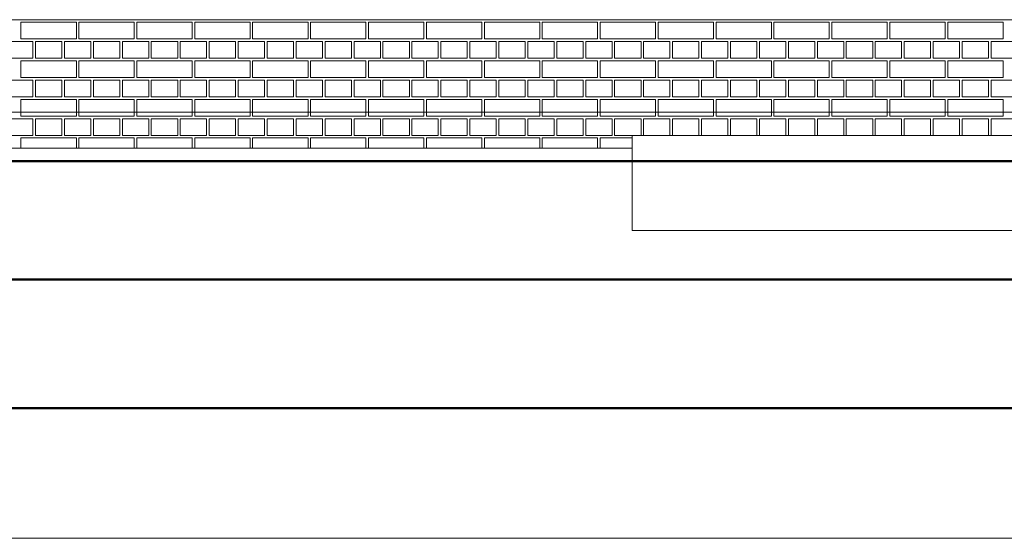
# Model space of a CAD drawing. Units: millimetres. Extents: x -6507 to 175579, y -8175 to 17109.
# Drawn here: x 43964 to 47789, y -8175 to -6158 of the extents above; entities that cross this region are included whole.
import ezdxf

# ---------------------------------------------------------------- set-up
doc = ezdxf.new("R2010")
doc.units = ezdxf.units.MM
doc.header["$MEASUREMENT"] = 0
for name, color, linetype, lineweight in [('2D - výplně.2D_Pero_č.__141', 7, 'Continuous', 13), ('2D - výplně.2D_Pero_č.__142', 7, 'Continuous', 18), ('2D - výplně.2D_Pero_č.__19', 255, 'Continuous', 0), ('2D - čáry.2D_Pero_č.__145', 7, 'Continuous', 50), ('Desky - stropy_Pero_č.__142', 7, 'Continuous', 18), ('Zdivo - nosné vnitřní_Pero_č.__142', 7, 'Continuous', 18), ('Zdivo - nosné vnitřní_Pero_č.__145', 7, 'Continuous', 50)]:
    doc.layers.add(name, color=color, linetype=linetype, lineweight=lineweight)
doc.layers.add('Desky - stropy', color=7, linetype='Continuous')
doc.layers.add('Zdivo - nosné vnitřní', color=7, linetype='Continuous')

# ---------------------------------------------------------------- blocks, each defined once
blk = doc.blocks.new('*X3', base_point=(43687.9, -6307.9))
at = {"layer": '2D - výplně.2D_Pero_č.__141', "linetype": 'Continuous'}
for p, q in [((44184.2, -6167.9), (43969.2, -6167.9)), ((43969.2, -6232.9), (43969.2, -6167.9)), ((44184.2, -6232.9), (44184.2, -6167.9)), ((44409.2, -6167.9), (44194.2, -6167.9)), ((44194.2, -6232.9), (44194.2, -6167.9)), ((44409.2, -6232.9), (44409.2, -6167.9)), ((44634.2, -6167.9), (44419.2, -6167.9)), ((44419.2, -6232.9), (44419.2, -6167.9)), ((44634.2, -6232.9), (44634.2, -6167.9)), ((44859.2, -6167.9), (44644.2, -6167.9)), ((44644.2, -6232.9), (44644.2, -6167.9)), ((44859.2, -6232.9), (44859.2, -6167.9)), ((45084.2, -6167.9), (44869.2, -6167.9)), ((44869.2, -6232.9), (44869.2, -6167.9)), ((45084.2, -6232.9), (45084.2, -6167.9)), ((45309.2, -6167.9), (45094.2, -6167.9)), ((45094.2, -6232.9), (45094.2, -6167.9)), ((45309.2, -6232.9), (45309.2, -6167.9)), ((45534.2, -6167.9), (45319.2, -6167.9)), ((45319.2, -6232.9), (45319.2, -6167.9)), ((45534.2, -6232.9), (45534.2, -6167.9)), ((45759.2, -6167.9), (45544.2, -6167.9)), ((45544.2, -6232.9), (45544.2, -6167.9)), ((45759.2, -6232.9), (45759.2, -6167.9)), ((45984.2, -6167.9), (45769.2, -6167.9)), ((45769.2, -6232.9), (45769.2, -6167.9)), ((45984.2, -6232.9), (45984.2, -6167.9)), ((46209.2, -6167.9), (45994.2, -6167.9)), ((45994.2, -6232.9), (45994.2, -6167.9)), ((46209.2, -6232.9), (46209.2, -6167.9)), ((46434.2, -6167.9), (46219.2, -6167.9)), ((46219.2, -6232.9), (46219.2, -6167.9)), ((46434.2, -6232.9), (46434.2, -6167.9)), ((46659.2, -6167.9), (46444.2, -6167.9)), ((46444.2, -6232.9), (46444.2, -6167.9)), ((46659.2, -6232.9), (46659.2, -6167.9)), ((46884.2, -6167.9), (46669.2, -6167.9)), ((46669.2, -6232.9), (46669.2, -6167.9)), ((46884.2, -6232.9), (46884.2, -6167.9)), ((47109.2, -6167.9), (46894.2, -6167.9)), ((46894.2, -6232.9), (46894.2, -6167.9)), ((47109.2, -6232.9), (47109.2, -6167.9)), ((47334.2, -6167.9), (47119.2, -6167.9)), ((47119.2, -6232.9), (47119.2, -6167.9)), ((47334.2, -6232.9), (47334.2, -6167.9)), ((47559.2, -6167.9), (47344.2, -6167.9)), ((47344.2, -6232.9), (47344.2, -6167.9)), ((47559.2, -6232.9), (47559.2, -6167.9)), ((47784.2, -6167.9), (47569.2, -6167.9)), ((47569.2, -6232.9), (47569.2, -6167.9)), ((47784.2, -6232.9), (47784.2, -6167.9)), ((43969.2, -6232.9), (44184.2, -6232.9)), ((44194.2, -6232.9), (44409.2, -6232.9)), ((44419.2, -6232.9), (44634.2, -6232.9)), ((44644.2, -6232.9), (44859.2, -6232.9)), ((44869.2, -6232.9), (45084.2, -6232.9)), ((45094.2, -6232.9), (45309.2, -6232.9)), ((45319.2, -6232.9), (45534.2, -6232.9)), ((45544.2, -6232.9), (45759.2, -6232.9)), ((45769.2, -6232.9), (45984.2, -6232.9)), ((45994.2, -6232.9), (46209.2, -6232.9)), ((46219.2, -6232.9), (46434.2, -6232.9)), ((46444.2, -6232.9), (46659.2, -6232.9)), ((46669.2, -6232.9), (46884.2, -6232.9)), ((46894.2, -6232.9), (47109.2, -6232.9)), ((47119.2, -6232.9), (47334.2, -6232.9)), ((47344.2, -6232.9), (47559.2, -6232.9)), ((47569.2, -6232.9), (47784.2, -6232.9)), ((43912.9, -6242.9), (44015.4, -6242.9)), ((44015.4, -6242.9), (44015.4, -6307.9)), ((44025.4, -6242.9), (44025.4, -6307.9)), ((44025.4, -6242.9), (44127.9, -6242.9)), ((44127.9, -6242.9), (44127.9, -6307.9)), ((44137.9, -6242.9), (44137.9, -6307.9)), ((44137.9, -6242.9), (44240.4, -6242.9)), ((44240.4, -6242.9), (44240.4, -6307.9)), ((44250.4, -6242.9), (44250.4, -6307.9)), ((44250.4, -6242.9), (44352.9, -6242.9)), ((44352.9, -6242.9), (44352.9, -6307.9)), ((44362.9, -6242.9), (44362.9, -6307.9)), ((44362.9, -6242.9), (44465.4, -6242.9)), ((44465.4, -6242.9), (44465.4, -6307.9)), ((44475.4, -6242.9), (44475.4, -6307.9)), ((44475.4, -6242.9), (44577.9, -6242.9)), ((44577.9, -6242.9), (44577.9, -6307.9)), ((44587.9, -6242.9), (44587.9, -6307.9)), ((44587.9, -6242.9), (44690.4, -6242.9)), ((44690.4, -6242.9), (44690.4, -6307.9)), ((44700.4, -6242.9), (44700.4, -6307.9)), ((44700.4, -6242.9), (44802.9, -6242.9)), ((44802.9, -6242.9), (44802.9, -6307.9)), ((44812.9, -6242.9), (44812.9, -6307.9)), ((44812.9, -6242.9), (44915.4, -6242.9)), ((44915.4, -6242.9), (44915.4, -6307.9)), ((44925.4, -6242.9), (44925.4, -6307.9)), ((44925.4, -6242.9), (45027.9, -6242.9)), ((45027.9, -6242.9), (45027.9, -6307.9)), ((45037.9, -6242.9), (45037.9, -6307.9)), ((45037.9, -6242.9), (45140.4, -6242.9)), ((45140.4, -6242.9), (45140.4, -6307.9)), ((45150.4, -6242.9), (45150.4, -6307.9)), ((45150.4, -6242.9), (45252.9, -6242.9)), ((45252.9, -6242.9), (45252.9, -6307.9)), ((45262.9, -6242.9), (45262.9, -6307.9)), ((45262.9, -6242.9), (45365.4, -6242.9)), ((45365.4, -6242.9), (45365.4, -6307.9)), ((45375.4, -6242.9), (45375.4, -6307.9)), ((45375.4, -6242.9), (45477.9, -6242.9)), ((45477.9, -6242.9), (45477.9, -6307.9)), ((45487.9, -6242.9), (45487.9, -6307.9)), ((45487.9, -6242.9), (45590.4, -6242.9)), ((45590.4, -6242.9), (45590.4, -6307.9)), ((45600.4, -6242.9), (45600.4, -6307.9)), ((45600.4, -6242.9), (45702.9, -6242.9)), ((45702.9, -6242.9), (45702.9, -6307.9)), ((45712.9, -6242.9), (45712.9, -6307.9)), ((45712.9, -6242.9), (45815.4, -6242.9)), ((45815.4, -6242.9), (45815.4, -6307.9)), ((45825.4, -6242.9), (45825.4, -6307.9)), ((45825.4, -6242.9), (45927.9, -6242.9)), ((45927.9, -6242.9), (45927.9, -6307.9)), ((45937.9, -6242.9), (45937.9, -6307.9)), ((45937.9, -6242.9), (46040.4, -6242.9)), ((46040.4, -6242.9), (46040.4, -6307.9)), ((46050.4, -6242.9), (46050.4, -6307.9)), ((46050.4, -6242.9), (46152.9, -6242.9)), ((46152.9, -6242.9), (46152.9, -6307.9)), ((46162.9, -6242.9), (46162.9, -6307.9)), ((46162.9, -6242.9), (46265.4, -6242.9)), ((46265.4, -6242.9), (46265.4, -6307.9)), ((46275.4, -6242.9), (46275.4, -6307.9)), ((46275.4, -6242.9), (46377.9, -6242.9)), ((46377.9, -6242.9), (46377.9, -6307.9)), ((46387.9, -6242.9), (46387.9, -6307.9)), ((46387.9, -6242.9), (46490.4, -6242.9)), ((46490.4, -6242.9), (46490.4, -6307.9)), ((46500.4, -6242.9), (46500.4, -6307.9)), ((46500.4, -6242.9), (46602.9, -6242.9)), ((46602.9, -6242.9), (46602.9, -6307.9)), ((46612.9, -6242.9), (46612.9, -6307.9)), ((46612.9, -6242.9), (46715.4, -6242.9)), ((46715.4, -6242.9), (46715.4, -6307.9)), ((46725.4, -6242.9), (46725.4, -6307.9)), ((46725.4, -6242.9), (46827.9, -6242.9)), ((46827.9, -6242.9), (46827.9, -6307.9)), ((46837.9, -6242.9), (46837.9, -6307.9)), ((46837.9, -6242.9), (46940.4, -6242.9)), ((46940.4, -6242.9), (46940.4, -6307.9)), ((46950.4, -6242.9), (46950.4, -6307.9)), ((46950.4, -6242.9), (47052.9, -6242.9)), ((47052.9, -6242.9), (47052.9, -6307.9)), ((47062.9, -6242.9), (47062.9, -6307.9)), ((47062.9, -6242.9), (47165.4, -6242.9)), ((47165.4, -6242.9), (47165.4, -6307.9)), ((47175.4, -6242.9), (47175.4, -6307.9)), ((47175.4, -6242.9), (47277.9, -6242.9)), ((47277.9, -6242.9), (47277.9, -6307.9)), ((47287.9, -6242.9), (47287.9, -6307.9)), ((47287.9, -6242.9), (47390.4, -6242.9)), ((47390.4, -6242.9), (47390.4, -6307.9)), ((47400.4, -6242.9), (47400.4, -6307.9)), ((47400.4, -6242.9), (47502.9, -6242.9)), ((47502.9, -6242.9), (47502.9, -6307.9)), ((47512.9, -6242.9), (47512.9, -6307.9)), ((47512.9, -6242.9), (47615.4, -6242.9)), ((47615.4, -6242.9), (47615.4, -6307.9)), ((47625.4, -6242.9), (47625.4, -6307.9)), ((47625.4, -6242.9), (47727.9, -6242.9)), ((47727.9, -6242.9), (47727.9, -6307.9)), ((47737.9, -6242.9), (47737.9, -6307.9)), ((47737.9, -6242.9), (47840.4, -6242.9)), ((43912.9, -6307.9), (44015.4, -6307.9)), ((44025.4, -6307.9), (44127.9, -6307.9)), ((44137.9, -6307.9), (44240.4, -6307.9)), ((44250.4, -6307.9), (44352.9, -6307.9)), ((44362.9, -6307.9), (44465.4, -6307.9)), ((44475.4, -6307.9), (44577.9, -6307.9)), ((44587.9, -6307.9), (44690.4, -6307.9)), ((44700.4, -6307.9), (44802.9, -6307.9)), ((44812.9, -6307.9), (44915.4, -6307.9)), ((44925.4, -6307.9), (45027.9, -6307.9)), ((45037.9, -6307.9), (45140.4, -6307.9)), ((45150.4, -6307.9), (45252.9, -6307.9)), ((45262.9, -6307.9), (45365.4, -6307.9)), ((45375.4, -6307.9), (45477.9, -6307.9)), ((45487.9, -6307.9), (45590.4, -6307.9)), ((45600.4, -6307.9), (45702.9, -6307.9)), ((45712.9, -6307.9), (45815.4, -6307.9)), ((45825.4, -6307.9), (45927.9, -6307.9)), ((45937.9, -6307.9), (46040.4, -6307.9)), ((46050.4, -6307.9), (46152.9, -6307.9)), ((46162.9, -6307.9), (46265.4, -6307.9)), ((46275.4, -6307.9), (46377.9, -6307.9)), ((46387.9, -6307.9), (46490.4, -6307.9)), ((46500.4, -6307.9), (46602.9, -6307.9)), ((46612.9, -6307.9), (46715.4, -6307.9)), ((46725.4, -6307.9), (46827.9, -6307.9)), ((46837.9, -6307.9), (46940.4, -6307.9)), ((46950.4, -6307.9), (47052.9, -6307.9)), ((47062.9, -6307.9), (47165.4, -6307.9)), ((47175.4, -6307.9), (47277.9, -6307.9)), ((47287.9, -6307.9), (47390.4, -6307.9)), ((47400.4, -6307.9), (47502.9, -6307.9)), ((47512.9, -6307.9), (47615.4, -6307.9)), ((47625.4, -6307.9), (47727.9, -6307.9)), ((47737.9, -6307.9), (47840.4, -6307.9)), ((44184.2, -6317.9), (43969.2, -6317.9)), ((43969.2, -6382.9), (43969.2, -6317.9)), ((44184.2, -6382.9), (44184.2, -6317.9)), ((44409.2, -6317.9), (44194.2, -6317.9)), ((44194.2, -6382.9), (44194.2, -6317.9)), ((44409.2, -6382.9), (44409.2, -6317.9)), ((44634.2, -6317.9), (44419.2, -6317.9)), ((44419.2, -6382.9), (44419.2, -6317.9)), ((44634.2, -6382.9), (44634.2, -6317.9)), ((44859.2, -6317.9), (44644.2, -6317.9)), ((44644.2, -6382.9), (44644.2, -6317.9)), ((44859.2, -6382.9), (44859.2, -6317.9)), ((45084.2, -6317.9), (44869.2, -6317.9)), ((44869.2, -6382.9), (44869.2, -6317.9)), ((45084.2, -6382.9), (45084.2, -6317.9)), ((45309.2, -6317.9), (45094.2, -6317.9)), ((45094.2, -6382.9), (45094.2, -6317.9)), ((45309.2, -6382.9), (45309.2, -6317.9)), ((45534.2, -6317.9), (45319.2, -6317.9)), ((45319.2, -6382.9), (45319.2, -6317.9)), ((45534.2, -6382.9), (45534.2, -6317.9)), ((45759.2, -6317.9), (45544.2, -6317.9)), ((45544.2, -6382.9), (45544.2, -6317.9)), ((45759.2, -6382.9), (45759.2, -6317.9)), ((45984.2, -6317.9), (45769.2, -6317.9)), ((45769.2, -6382.9), (45769.2, -6317.9)), ((45984.2, -6382.9), (45984.2, -6317.9)), ((46209.2, -6317.9), (45994.2, -6317.9)), ((45994.2, -6382.9), (45994.2, -6317.9)), ((46209.2, -6382.9), (46209.2, -6317.9)), ((46434.2, -6317.9), (46219.2, -6317.9)), ((46219.2, -6382.9), (46219.2, -6317.9)), ((46434.2, -6382.9), (46434.2, -6317.9)), ((46659.2, -6317.9), (46444.2, -6317.9)), ((46444.2, -6382.9), (46444.2, -6317.9)), ((46659.2, -6382.9), (46659.2, -6317.9)), ((46884.2, -6317.9), (46669.2, -6317.9)), ((46669.2, -6382.9), (46669.2, -6317.9)), ((46884.2, -6382.9), (46884.2, -6317.9)), ((47109.2, -6317.9), (46894.2, -6317.9)), ((46894.2, -6382.9), (46894.2, -6317.9)), ((47109.2, -6382.9), (47109.2, -6317.9)), ((47334.2, -6317.9), (47119.2, -6317.9)), ((47119.2, -6382.9), (47119.2, -6317.9)), ((47334.2, -6382.9), (47334.2, -6317.9)), ((47559.2, -6317.9), (47344.2, -6317.9)), ((47344.2, -6382.9), (47344.2, -6317.9)), ((47559.2, -6382.9), (47559.2, -6317.9)), ((47784.2, -6317.9), (47569.2, -6317.9)), ((47569.2, -6382.9), (47569.2, -6317.9)), ((47784.2, -6382.9), (47784.2, -6317.9)), ((43969.2, -6382.9), (44184.2, -6382.9)), ((44194.2, -6382.9), (44409.2, -6382.9)), ((44419.2, -6382.9), (44634.2, -6382.9)), ((44644.2, -6382.9), (44859.2, -6382.9)), ((44869.2, -6382.9), (45084.2, -6382.9)), ((45094.2, -6382.9), (45309.2, -6382.9)), ((45319.2, -6382.9), (45534.2, -6382.9)), ((45544.2, -6382.9), (45759.2, -6382.9)), ((45769.2, -6382.9), (45984.2, -6382.9)), ((45994.2, -6382.9), (46209.2, -6382.9)), ((46219.2, -6382.9), (46434.2, -6382.9)), ((46444.2, -6382.9), (46659.2, -6382.9)), ((46669.2, -6382.9), (46884.2, -6382.9)), ((46894.2, -6382.9), (47109.2, -6382.9)), ((47119.2, -6382.9), (47334.2, -6382.9)), ((47344.2, -6382.9), (47559.2, -6382.9)), ((47569.2, -6382.9), (47784.2, -6382.9)), ((43912.9, -6392.9), (44015.4, -6392.9)), ((44015.4, -6392.9), (44015.4, -6457.9)), ((44025.4, -6392.9), (44025.4, -6457.9)), ((44025.4, -6392.9), (44127.9, -6392.9)), ((44127.9, -6392.9), (44127.9, -6457.9)), ((44137.9, -6392.9), (44137.9, -6457.9)), ((44137.9, -6392.9), (44240.4, -6392.9)), ((44240.4, -6392.9), (44240.4, -6457.9)), ((44250.4, -6392.9), (44250.4, -6457.9)), ((44250.4, -6392.9), (44352.9, -6392.9)), ((44352.9, -6392.9), (44352.9, -6457.9)), ((44362.9, -6392.9), (44362.9, -6457.9)), ((44362.9, -6392.9), (44465.4, -6392.9)), ((44465.4, -6392.9), (44465.4, -6457.9)), ((44475.4, -6392.9), (44475.4, -6457.9)), ((44475.4, -6392.9), (44577.9, -6392.9)), ((44577.9, -6392.9), (44577.9, -6457.9)), ((44587.9, -6392.9), (44587.9, -6457.9)), ((44587.9, -6392.9), (44690.4, -6392.9)), ((44690.4, -6392.9), (44690.4, -6457.9)), ((44700.4, -6392.9), (44700.4, -6457.9)), ((44700.4, -6392.9), (44802.9, -6392.9)), ((44802.9, -6392.9), (44802.9, -6457.9)), ((44812.9, -6392.9), (44812.9, -6457.9)), ((44812.9, -6392.9), (44915.4, -6392.9)), ((44915.4, -6392.9), (44915.4, -6457.9)), ((44925.4, -6392.9), (44925.4, -6457.9)), ((44925.4, -6392.9), (45027.9, -6392.9)), ((45027.9, -6392.9), (45027.9, -6457.9)), ((45037.9, -6392.9), (45037.9, -6457.9)), ((45037.9, -6392.9), (45140.4, -6392.9)), ((45140.4, -6392.9), (45140.4, -6457.9)), ((45150.4, -6392.9), (45150.4, -6457.9)), ((45150.4, -6392.9), (45252.9, -6392.9)), ((45252.9, -6392.9), (45252.9, -6457.9)), ((45262.9, -6392.9), (45262.9, -6457.9)), ((45262.9, -6392.9), (45365.4, -6392.9)), ((45365.4, -6392.9), (45365.4, -6457.9)), ((45375.4, -6392.9), (45375.4, -6457.9)), ((45375.4, -6392.9), (45477.9, -6392.9)), ((45477.9, -6392.9), (45477.9, -6457.9)), ((45487.9, -6392.9), (45487.9, -6457.9)), ((45487.9, -6392.9), (45590.4, -6392.9)), ((45590.4, -6392.9), (45590.4, -6457.9)), ((45600.4, -6392.9), (45600.4, -6457.9)), ((45600.4, -6392.9), (45702.9, -6392.9)), ((45702.9, -6392.9), (45702.9, -6457.9)), ((45712.9, -6392.9), (45712.9, -6457.9)), ((45712.9, -6392.9), (45815.4, -6392.9)), ((45815.4, -6392.9), (45815.4, -6457.9)), ((45825.4, -6392.9), (45825.4, -6457.9)), ((45825.4, -6392.9), (45927.9, -6392.9)), ((45927.9, -6392.9), (45927.9, -6457.9)), ((45937.9, -6392.9), (45937.9, -6457.9)), ((45937.9, -6392.9), (46040.4, -6392.9)), ((46040.4, -6392.9), (46040.4, -6457.9)), ((46050.4, -6392.9), (46050.4, -6457.9)), ((46050.4, -6392.9), (46152.9, -6392.9)), ((46152.9, -6392.9), (46152.9, -6457.9)), ((46162.9, -6392.9), (46162.9, -6457.9)), ((46162.9, -6392.9), (46265.4, -6392.9)), ((46265.4, -6392.9), (46265.4, -6457.9)), ((46275.4, -6392.9), (46275.4, -6457.9)), ((46275.4, -6392.9), (46377.9, -6392.9)), ((46377.9, -6392.9), (46377.9, -6457.9)), ((46387.9, -6392.9), (46387.9, -6457.9)), ((46387.9, -6392.9), (46490.4, -6392.9)), ((46490.4, -6392.9), (46490.4, -6457.9)), ((46500.4, -6392.9), (46500.4, -6457.9)), ((46500.4, -6392.9), (46602.9, -6392.9)), ((46602.9, -6392.9), (46602.9, -6457.9)), ((46612.9, -6392.9), (46612.9, -6457.9)), ((46612.9, -6392.9), (46715.4, -6392.9)), ((46715.4, -6392.9), (46715.4, -6457.9)), ((46725.4, -6392.9), (46725.4, -6457.9)), ((46725.4, -6392.9), (46827.9, -6392.9)), ((46827.9, -6392.9), (46827.9, -6457.9)), ((46837.9, -6392.9), (46837.9, -6457.9)), ((46837.9, -6392.9), (46940.4, -6392.9)), ((46940.4, -6392.9), (46940.4, -6457.9)), ((46950.4, -6392.9), (46950.4, -6457.9)), ((46950.4, -6392.9), (47052.9, -6392.9)), ((47052.9, -6392.9), (47052.9, -6457.9)), ((47062.9, -6392.9), (47062.9, -6457.9)), ((47062.9, -6392.9), (47165.4, -6392.9)), ((47165.4, -6392.9), (47165.4, -6457.9)), ((47175.4, -6392.9), (47175.4, -6457.9)), ((47175.4, -6392.9), (47277.9, -6392.9)), ((47277.9, -6392.9), (47277.9, -6457.9)), ((47287.9, -6392.9), (47287.9, -6457.9)), ((47287.9, -6392.9), (47390.4, -6392.9)), ((47390.4, -6392.9), (47390.4, -6457.9)), ((47400.4, -6392.9), (47400.4, -6457.9)), ((47400.4, -6392.9), (47502.9, -6392.9)), ((47502.9, -6392.9), (47502.9, -6457.9)), ((47512.9, -6392.9), (47512.9, -6457.9)), ((47512.9, -6392.9), (47615.4, -6392.9)), ((47615.4, -6392.9), (47615.4, -6457.9)), ((47625.4, -6392.9), (47625.4, -6457.9)), ((47625.4, -6392.9), (47727.9, -6392.9)), ((47727.9, -6392.9), (47727.9, -6457.9)), ((47737.9, -6392.9), (47737.9, -6457.9)), ((47737.9, -6392.9), (47840.4, -6392.9)), ((43912.9, -6457.9), (44015.4, -6457.9)), ((44025.4, -6457.9), (44127.9, -6457.9)), ((44137.9, -6457.9), (44240.4, -6457.9)), ((44250.4, -6457.9), (44352.9, -6457.9)), ((44362.9, -6457.9), (44465.4, -6457.9)), ((44475.4, -6457.9), (44577.9, -6457.9)), ((44587.9, -6457.9), (44690.4, -6457.9)), ((44700.4, -6457.9), (44802.9, -6457.9)), ((44812.9, -6457.9), (44915.4, -6457.9)), ((44925.4, -6457.9), (45027.9, -6457.9)), ((45037.9, -6457.9), (45140.4, -6457.9)), ((45150.4, -6457.9), (45252.9, -6457.9)), ((45262.9, -6457.9), (45365.4, -6457.9)), ((45375.4, -6457.9), (45477.9, -6457.9)), ((45487.9, -6457.9), (45590.4, -6457.9)), ((45600.4, -6457.9), (45702.9, -6457.9)), ((45712.9, -6457.9), (45815.4, -6457.9)), ((45825.4, -6457.9), (45927.9, -6457.9)), ((45937.9, -6457.9), (46040.4, -6457.9)), ((46050.4, -6457.9), (46152.9, -6457.9)), ((46162.9, -6457.9), (46265.4, -6457.9)), ((46275.4, -6457.9), (46377.9, -6457.9)), ((46387.9, -6457.9), (46490.4, -6457.9)), ((46500.4, -6457.9), (46602.9, -6457.9)), ((46612.9, -6457.9), (46715.4, -6457.9)), ((46725.4, -6457.9), (46827.9, -6457.9)), ((46837.9, -6457.9), (46940.4, -6457.9)), ((46950.4, -6457.9), (47052.9, -6457.9)), ((47062.9, -6457.9), (47165.4, -6457.9)), ((47175.4, -6457.9), (47277.9, -6457.9)), ((47287.9, -6457.9), (47390.4, -6457.9)), ((47400.4, -6457.9), (47502.9, -6457.9)), ((47512.9, -6457.9), (47615.4, -6457.9)), ((47625.4, -6457.9), (47727.9, -6457.9)), ((47737.9, -6457.9), (47840.4, -6457.9)), ((44184.2, -6467.9), (43969.2, -6467.9)), ((43969.2, -6532.9), (43969.2, -6467.9)), ((44184.2, -6532.9), (44184.2, -6467.9)), ((44409.2, -6467.9), (44194.2, -6467.9)), ((44194.2, -6532.9), (44194.2, -6467.9)), ((44409.2, -6532.9), (44409.2, -6467.9)), ((44634.2, -6467.9), (44419.2, -6467.9)), ((44419.2, -6532.9), (44419.2, -6467.9)), ((44634.2, -6532.9), (44634.2, -6467.9)), ((44859.2, -6467.9), (44644.2, -6467.9)), ((44644.2, -6532.9), (44644.2, -6467.9)), ((44859.2, -6532.9), (44859.2, -6467.9)), ((45084.2, -6467.9), (44869.2, -6467.9)), ((44869.2, -6532.9), (44869.2, -6467.9)), ((45084.2, -6532.9), (45084.2, -6467.9)), ((45309.2, -6467.9), (45094.2, -6467.9)), ((45094.2, -6532.9), (45094.2, -6467.9)), ((45309.2, -6532.9), (45309.2, -6467.9)), ((45534.2, -6467.9), (45319.2, -6467.9)), ((45319.2, -6532.9), (45319.2, -6467.9)), ((45534.2, -6532.9), (45534.2, -6467.9)), ((45759.2, -6467.9), (45544.2, -6467.9)), ((45544.2, -6532.9), (45544.2, -6467.9)), ((45759.2, -6532.9), (45759.2, -6467.9)), ((45984.2, -6467.9), (45769.2, -6467.9)), ((45769.2, -6532.9), (45769.2, -6467.9)), ((45984.2, -6532.9), (45984.2, -6467.9)), ((46209.2, -6467.9), (45994.2, -6467.9)), ((45994.2, -6532.9), (45994.2, -6467.9)), ((46209.2, -6532.9), (46209.2, -6467.9)), ((46434.2, -6467.9), (46219.2, -6467.9)), ((46219.2, -6532.9), (46219.2, -6467.9)), ((46434.2, -6532.9), (46434.2, -6467.9)), ((46659.2, -6467.9), (46444.2, -6467.9)), ((46444.2, -6532.9), (46444.2, -6467.9)), ((46659.2, -6532.9), (46659.2, -6467.9)), ((46884.2, -6467.9), (46669.2, -6467.9)), ((46669.2, -6532.9), (46669.2, -6467.9)), ((46884.2, -6532.9), (46884.2, -6467.9)), ((47109.2, -6467.9), (46894.2, -6467.9)), ((46894.2, -6532.9), (46894.2, -6467.9)), ((47109.2, -6532.9), (47109.2, -6467.9)), ((47334.2, -6467.9), (47119.2, -6467.9)), ((47119.2, -6532.9), (47119.2, -6467.9)), ((47334.2, -6532.9), (47334.2, -6467.9)), ((47559.2, -6467.9), (47344.2, -6467.9)), ((47344.2, -6532.9), (47344.2, -6467.9)), ((47559.2, -6532.9), (47559.2, -6467.9)), ((47784.2, -6467.9), (47569.2, -6467.9)), ((47569.2, -6532.9), (47569.2, -6467.9)), ((47784.2, -6532.9), (47784.2, -6467.9)), ((43969.2, -6532.9), (44184.2, -6532.9)), ((44194.2, -6532.9), (44409.2, -6532.9)), ((44419.2, -6532.9), (44634.2, -6532.9)), ((44644.2, -6532.9), (44859.2, -6532.9)), ((44869.2, -6532.9), (45084.2, -6532.9)), ((45094.2, -6532.9), (45309.2, -6532.9)), ((45319.2, -6532.9), (45534.2, -6532.9)), ((45544.2, -6532.9), (45759.2, -6532.9)), ((45769.2, -6532.9), (45984.2, -6532.9)), ((45994.2, -6532.9), (46209.2, -6532.9)), ((46219.2, -6532.9), (46434.2, -6532.9)), ((46444.2, -6532.9), (46659.2, -6532.9)), ((46669.2, -6532.9), (46884.2, -6532.9)), ((46894.2, -6532.9), (47109.2, -6532.9)), ((47119.2, -6532.9), (47334.2, -6532.9)), ((47344.2, -6532.9), (47559.2, -6532.9)), ((47569.2, -6532.9), (47784.2, -6532.9)), ((43912.9, -6542.9), (44015.4, -6542.9)), ((44015.4, -6542.9), (44015.4, -6607.9)), ((44025.4, -6542.9), (44025.4, -6607.9)), ((44025.4, -6542.9), (44127.9, -6542.9)), ((44127.9, -6542.9), (44127.9, -6607.9)), ((44137.9, -6542.9), (44137.9, -6607.9)), ((44137.9, -6542.9), (44240.4, -6542.9)), ((44240.4, -6542.9), (44240.4, -6607.9)), ((44250.4, -6542.9), (44250.4, -6607.9)), ((44250.4, -6542.9), (44352.9, -6542.9)), ((44352.9, -6542.9), (44352.9, -6607.9)), ((44362.9, -6542.9), (44362.9, -6607.9)), ((44362.9, -6542.9), (44465.4, -6542.9)), ((44465.4, -6542.9), (44465.4, -6607.9)), ((44475.4, -6542.9), (44475.4, -6607.9)), ((44475.4, -6542.9), (44577.9, -6542.9)), ((44577.9, -6542.9), (44577.9, -6607.9)), ((44587.9, -6542.9), (44587.9, -6607.9)), ((44587.9, -6542.9), (44690.4, -6542.9)), ((44690.4, -6542.9), (44690.4, -6607.9)), ((44700.4, -6542.9), (44700.4, -6607.9)), ((44700.4, -6542.9), (44802.9, -6542.9)), ((44802.9, -6542.9), (44802.9, -6607.9)), ((44812.9, -6542.9), (44812.9, -6607.9)), ((44812.9, -6542.9), (44915.4, -6542.9)), ((44915.4, -6542.9), (44915.4, -6607.9)), ((44925.4, -6542.9), (44925.4, -6607.9)), ((44925.4, -6542.9), (45027.9, -6542.9)), ((45027.9, -6542.9), (45027.9, -6607.9)), ((45037.9, -6542.9), (45037.9, -6607.9)), ((45037.9, -6542.9), (45140.4, -6542.9)), ((45140.4, -6542.9), (45140.4, -6607.9)), ((45150.4, -6542.9), (45150.4, -6607.9)), ((45150.4, -6542.9), (45252.9, -6542.9)), ((45252.9, -6542.9), (45252.9, -6607.9)), ((45262.9, -6542.9), (45262.9, -6607.9)), ((45262.9, -6542.9), (45365.4, -6542.9)), ((45365.4, -6542.9), (45365.4, -6607.9)), ((45375.4, -6542.9), (45375.4, -6607.9)), ((45375.4, -6542.9), (45477.9, -6542.9)), ((45477.9, -6542.9), (45477.9, -6607.9)), ((45487.9, -6542.9), (45487.9, -6607.9)), ((45487.9, -6542.9), (45590.4, -6542.9)), ((45590.4, -6542.9), (45590.4, -6607.9)), ((45600.4, -6542.9), (45600.4, -6607.9)), ((45600.4, -6542.9), (45702.9, -6542.9)), ((45702.9, -6542.9), (45702.9, -6607.9)), ((45712.9, -6542.9), (45712.9, -6607.9)), ((45712.9, -6542.9), (45815.4, -6542.9)), ((45815.4, -6542.9), (45815.4, -6607.9)), ((45825.4, -6542.9), (45825.4, -6607.9)), ((45825.4, -6542.9), (45927.9, -6542.9)), ((45927.9, -6542.9), (45927.9, -6607.9)), ((45937.9, -6542.9), (45937.9, -6607.9)), ((45937.9, -6542.9), (46040.4, -6542.9)), ((46040.4, -6542.9), (46040.4, -6607.9)), ((46050.4, -6542.9), (46050.4, -6607.9)), ((46050.4, -6542.9), (46152.9, -6542.9)), ((46152.9, -6542.9), (46152.9, -6607.9)), ((46162.9, -6542.9), (46162.9, -6607.9)), ((46162.9, -6542.9), (46265.4, -6542.9)), ((46265.4, -6542.9), (46265.4, -6607.9)), ((46275.4, -6542.9), (46275.4, -6607.9)), ((46275.4, -6542.9), (46377.9, -6542.9)), ((46377.9, -6542.9), (46377.9, -6607.9)), ((46387.9, -6542.9), (46387.9, -6607.9)), ((46387.9, -6542.9), (46490.4, -6542.9)), ((46490.4, -6542.9), (46490.4, -6607.9)), ((46500.4, -6542.9), (46500.4, -6607.9)), ((46500.4, -6542.9), (46602.9, -6542.9)), ((46602.9, -6542.9), (46602.9, -6607.9)), ((46612.9, -6542.9), (46612.9, -6607.9)), ((46612.9, -6542.9), (46715.4, -6542.9)), ((46715.4, -6542.9), (46715.4, -6607.9)), ((46725.4, -6542.9), (46725.4, -6607.9)), ((46725.4, -6542.9), (46827.9, -6542.9)), ((46827.9, -6542.9), (46827.9, -6607.9)), ((46837.9, -6542.9), (46837.9, -6607.9)), ((46837.9, -6542.9), (46940.4, -6542.9)), ((46940.4, -6542.9), (46940.4, -6607.9)), ((46950.4, -6542.9), (46950.4, -6607.9)), ((46950.4, -6542.9), (47052.9, -6542.9)), ((47052.9, -6542.9), (47052.9, -6607.9)), ((47062.9, -6542.9), (47062.9, -6607.9)), ((47062.9, -6542.9), (47165.4, -6542.9)), ((47165.4, -6542.9), (47165.4, -6607.9)), ((47175.4, -6542.9), (47175.4, -6607.9)), ((47175.4, -6542.9), (47277.9, -6542.9)), ((47277.9, -6542.9), (47277.9, -6607.9)), ((47287.9, -6542.9), (47287.9, -6607.9)), ((47287.9, -6542.9), (47390.4, -6542.9)), ((47390.4, -6542.9), (47390.4, -6607.9)), ((47400.4, -6542.9), (47400.4, -6607.9)), ((47400.4, -6542.9), (47502.9, -6542.9)), ((47502.9, -6542.9), (47502.9, -6607.9)), ((47512.9, -6542.9), (47512.9, -6607.9)), ((47512.9, -6542.9), (47615.4, -6542.9)), ((47615.4, -6542.9), (47615.4, -6607.9)), ((47625.4, -6542.9), (47625.4, -6607.9)), ((47625.4, -6542.9), (47727.9, -6542.9)), ((47727.9, -6542.9), (47727.9, -6607.9)), ((47737.9, -6542.9), (47737.9, -6607.9)), ((47737.9, -6542.9), (47840.4, -6542.9)), ((43912.9, -6607.9), (44015.4, -6607.9)), ((44025.4, -6607.9), (44127.9, -6607.9)), ((44137.9, -6607.9), (44240.4, -6607.9)), ((44250.4, -6607.9), (44352.9, -6607.9)), ((44362.9, -6607.9), (44465.4, -6607.9)), ((44475.4, -6607.9), (44577.9, -6607.9)), ((44587.9, -6607.9), (44690.4, -6607.9)), ((44700.4, -6607.9), (44802.9, -6607.9)), ((44812.9, -6607.9), (44915.4, -6607.9)), ((44925.4, -6607.9), (45027.9, -6607.9)), ((45037.9, -6607.9), (45140.4, -6607.9)), ((45150.4, -6607.9), (45252.9, -6607.9)), ((45262.9, -6607.9), (45365.4, -6607.9)), ((45375.4, -6607.9), (45477.9, -6607.9)), ((45487.9, -6607.9), (45590.4, -6607.9)), ((45600.4, -6607.9), (45702.9, -6607.9)), ((45712.9, -6607.9), (45815.4, -6607.9)), ((45825.4, -6607.9), (45927.9, -6607.9)), ((45937.9, -6607.9), (46040.4, -6607.9)), ((46050.4, -6607.9), (46152.9, -6607.9)), ((46162.9, -6607.9), (46265.4, -6607.9)), ((46275.4, -6607.9), (46377.9, -6607.9)), ((46387.9, -6607.9), (46490.4, -6607.9)), ((46500.4, -6607.9), (46602.9, -6607.9)), ((46612.9, -6607.9), (46715.4, -6607.9)), ((46725.4, -6607.9), (46827.9, -6607.9)), ((46837.9, -6607.9), (46940.4, -6607.9)), ((46950.4, -6607.9), (47052.9, -6607.9)), ((47062.9, -6607.9), (47165.4, -6607.9)), ((47175.4, -6607.9), (47277.9, -6607.9)), ((47287.9, -6607.9), (47390.4, -6607.9)), ((47400.4, -6607.9), (47502.9, -6607.9)), ((47512.9, -6607.9), (47615.4, -6607.9)), ((47625.4, -6607.9), (47727.9, -6607.9)), ((47737.9, -6607.9), (47840.4, -6607.9)), ((44184.2, -6617.9), (43969.2, -6617.9)), ((43969.2, -6657.9), (43969.2, -6617.9)), ((44184.2, -6657.9), (44184.2, -6617.9)), ((44409.2, -6617.9), (44194.2, -6617.9)), ((44194.2, -6657.9), (44194.2, -6617.9)), ((44409.2, -6657.9), (44409.2, -6617.9)), ((44634.2, -6617.9), (44419.2, -6617.9)), ((44419.2, -6657.9), (44419.2, -6617.9)), ((44634.2, -6657.9), (44634.2, -6617.9)), ((44859.2, -6617.9), (44644.2, -6617.9)), ((44644.2, -6657.9), (44644.2, -6617.9)), ((44859.2, -6657.9), (44859.2, -6617.9)), ((45084.2, -6617.9), (44869.2, -6617.9)), ((44869.2, -6657.9), (44869.2, -6617.9)), ((45084.2, -6657.9), (45084.2, -6617.9)), ((45309.2, -6617.9), (45094.2, -6617.9)), ((45094.2, -6657.9), (45094.2, -6617.9)), ((45309.2, -6657.9), (45309.2, -6617.9)), ((45534.2, -6617.9), (45319.2, -6617.9)), ((45319.2, -6657.9), (45319.2, -6617.9)), ((45534.2, -6657.9), (45534.2, -6617.9)), ((45759.2, -6617.9), (45544.2, -6617.9)), ((45544.2, -6657.9), (45544.2, -6617.9)), ((45759.2, -6657.9), (45759.2, -6617.9)), ((45984.2, -6617.9), (45769.2, -6617.9)), ((45769.2, -6657.9), (45769.2, -6617.9)), ((45984.2, -6657.9), (45984.2, -6617.9)), ((46209.2, -6617.9), (45994.2, -6617.9)), ((45994.2, -6657.9), (45994.2, -6617.9)), ((46209.2, -6657.9), (46209.2, -6617.9)), ((46344, -6617.9), (46219.2, -6617.9)), ((46219.2, -6657.9), (46219.2, -6617.9))]:
    blk.add_line(p, q, dxfattribs=at)
blk = doc.blocks.new('výplň_1_2', base_point=(43687.9, -6307.9))
at = {"layer": '2D - výplně.2D_Pero_č.__142', "linetype": 'Continuous'}
for p, q in [((50164.9, -6157.9), (42104.9, -6157.9)), ((46344, -6657.9), (46344, -6607.9)), ((46344, -6607.9), (50164.9, -6607.9)), ((42104.9, -6657.9), (46344, -6657.9))]:
    blk.add_line(p, q, dxfattribs=at)
at = {"layer": '2D - výplně.2D_Pero_č.__141', "linetype": 'Continuous'}
blk.add_blockref('*X3', (43687.9, -6307.9), dxfattribs=at)
blk = doc.blocks.new('Řez_1_2', base_point=(43687.9, -6307.9))
at = {"layer": 'Desky - stropy_Pero_č.__142', "linetype": 'Continuous'}
for p, q in [((46344, -6607.9), (50134.9, -6607.9)), ((46344, -6977.9), (46344, -6607.9)), ((46344, -6977.9), (50134.9, -6977.9))]:
    blk.add_line(p, q, dxfattribs=at)
blk = doc.blocks.new('Řez_7_2', base_point=(43687.9, -6307.9))
at = {"layer": 'Zdivo - nosné vnitřní_Pero_č.__142', "linetype": 'Continuous'}
blk.add_line((42104.9, -6517.9), (50164.9, -6517.9), dxfattribs=at)
blk = doc.blocks.new('Řez_21_2', base_point=(43687.9, -6307.9))
at = {"layer": 'Desky - stropy_Pero_č.__142', "linetype": 'Continuous'}
for p, q in [((41504.9, -6657.9), (46344, -6657.9)), ((41504.9, -6707.9), (46344, -6707.9))]:
    blk.add_line(p, q, dxfattribs=at)
blk = doc.blocks.new('Řez_22_2', base_point=(43687.9, -6307.9))
at = {"layer": 'Zdivo - nosné vnitřní_Pero_č.__145', "linetype": 'Continuous'}
for p, q in [((50184.9, -7167.9), (42084.8, -7167.9)), ((42084.8, -7667.9), (50184.9, -7667.9))]:
    blk.add_line(p, q, dxfattribs=at)

msp = doc.modelspace()

# ---------------------------------------------------------------- linework, layer by layer
at = {"layer": '2D - výplně.2D_Pero_č.__19', "linetype": 'Continuous', "flags": 128}
msp.add_lwpolyline([(37449.7, -8174.6), (56042, -8174.6), (56042, -6707.9), (37449.7, -6707.9)], close=True, dxfattribs=at)
at = {"layer": '2D - čáry.2D_Pero_č.__145', "linetype": 'Continuous'}
msp.add_line((37449.7, -6707.9), (56042, -6707.9), dxfattribs=at)
msp.add_line((37449.7, -6707.9), (56042, -6707.9), dxfattribs=at)

# ---------------------------------------------------------------- block references
at = {"layer": '2D - výplně.2D_Pero_č.__141', "linetype": 'Continuous'}
msp.add_blockref('výplň_1_2', (43687.9, -6307.9), dxfattribs=at)
at = {"layer": 'Desky - stropy'}
for name in ['Řez_1_2', 'Řez_21_2']:
    msp.add_blockref(name, (43687.9, -6307.9), dxfattribs=at)
at = {"layer": 'Zdivo - nosné vnitřní'}
for name in ['Řez_7_2', 'Řez_22_2']:
    msp.add_blockref(name, (43687.9, -6307.9), dxfattribs=at)

doc.saveas('drawing.dxf')
